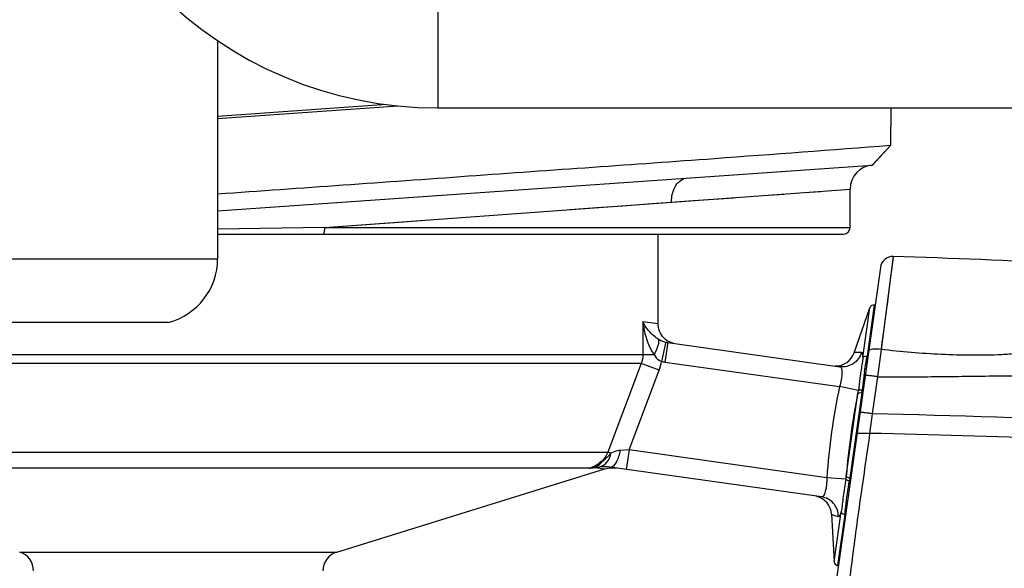
# Model space of a CAD drawing. Units: millimetres. Extents: x 39 to 1027, y -965 to 622.
# Drawn here: x 461 to 536, y 343 to 385 of the extents above; entities that cross this region are included whole.
import ezdxf

# ---------------------------------------------------------------- set-up
doc = ezdxf.new("R2010")
doc.units = ezdxf.units.MM
doc.layers.add('Moffat_Profiles', color=10, linetype='Continuous')

msp = doc.modelspace()

# ---------------------------------------------------------------- linework, layer by layer
at = {"layer": 'Moffat_Profiles', "linetype": 'Continuous'}
for p, q in [((492.834, 388.397), (492.834, 378.397)), ((476.084, 383.519), (476.084, 366.937)), ((488.926, 378.663), (476.084, 377.762)), ((476.084, 377.594), (489.798, 378.553)), ((492.834, 378.397), (542.834, 378.397)), ((527.286, 378.397), (527.255, 375.537)), ((525.855, 374.057), (527.251, 375.537)), ((525.881, 374.059), (527.255, 375.537)), ((527.251, 375.537), (527.255, 375.537)), ((476.084, 370.577), (525.855, 374.057)), ((525.855, 374.057), (525.881, 374.059)), ((525.855, 374.057), (525.881, 374.059)), ((525.881, 374.059), (525.881, 374.059)), ((484.207, 369.314), (524.188, 372.216)), ((524.188, 369.314), (524.188, 372.216)), ((512.28, 371.352), (515.344, 371.574)), ((517.989, 371.766), (519.146, 371.85)), ((521.117, 371.993), (521.926, 372.052)), ((508.8, 371.098), (512.28, 371.352)), ((484.207, 369.314), (476.084, 369.189)), ((484.207, 369.314), (524.188, 369.314)), ((476.084, 368.814), (523.688, 368.814)), ((509.584, 361.971), (509.584, 368.814)), ((527.474, 367.104), (526.545, 360.039)), ((527.47, 367.073), (527.384, 366.437)), ((456.084, 366.937), (476.084, 366.937)), ((526.492, 366.279), (522.9, 340.717)), ((527.271, 365.574), (527.188, 364.928)), ((524.5, 359.788), (525.698, 363.208)), ((525.165, 359.413), (525.698, 363.208)), ((526.023, 363.406), (525.477, 359.518)), ((526.023, 363.406), (526.087, 363.396)), ((526.956, 363.157), (526.75, 361.602)), ((472.334, 362.095), (459.834, 362.095)), ((509.584, 361.971), (508.425, 362.14)), ((508.425, 362.14), (508.425, 359.649)), ((510.129, 360.386), (509.837, 359.129)), ((510.315, 360.564), (510.106, 359.079)), ((510.145, 360.456), (510.129, 360.386)), ((510.176, 360.59), (510.145, 360.456)), ((510.315, 360.564), (523.409, 358.724)), ((436.584, 359.649), (509.272, 359.649)), ((526.545, 360.039), (526.275, 357.959)), ((508.295, 358.965), (436.704, 358.965)), ((508.295, 358.965), (505.762, 352.229)), ((509.659, 358.452), (508.295, 358.965)), ((510.106, 359.079), (523.385, 357.213)), ((507.376, 352.394), (509.659, 358.452)), ((524.814, 356.91), (523.385, 357.212)), ((526.275, 357.959), (525.867, 355.145)), ((523.896, 350.383), (524.784, 356.705)), ((525.086, 356.742), (524.176, 350.263)), ((525.867, 355.145), (525.653, 353.655)), ((524.721, 353.675), (524.722, 353.675)), ((525.653, 353.655), (525.697, 353.654)), ((439.156, 352.229), (505.762, 352.229)), ((505.993, 352.142), (505.762, 352.229)), ((507.376, 352.394), (506.708, 352.352)), ((507.376, 352.394), (507.167, 350.908)), ((522.41, 350.28), (507.376, 352.394)), ((504.349, 351.003), (440.443, 351.003)), ((485.14, 344.624), (505.536, 350.945)), ((504.747, 351.059), (505.537, 350.945)), ((505.929, 351.082), (505.884, 351.088)), ((522.017, 348.821), (505.929, 351.082)), ((506.277, 351.029), (506.406, 351.015)), ((523.868, 350.177), (522.41, 350.281)), ((524.176, 350.263), (524.145, 350.053)), ((522.773, 347.497), (522.982, 343.88)), ((522.982, 343.88), (523.515, 347.674)), ((523.786, 347.487), (523.24, 343.6)), ((461.028, 344.624), (485.14, 344.624)), ((523.24, 343.6), (523.304, 343.591))]:
    msp.add_line(p, q, dxfattribs=at)
for points in [[(502.872, 370.669), (504.931, 370.818), (506.909, 370.961), (508.8, 371.098)], [(484.207, 369.314), (486.695, 369.496), (489.152, 369.674), (491.57, 369.849)], [(527.474, 367.104), (527.474, 367.102), (527.472, 367.092)], [(527.384, 366.437), (527.361, 366.268), (527.335, 366.07), (527.271, 365.574)], [(527.188, 364.928), (527.139, 364.545), (527.083, 364.117), (527.021, 363.649), (526.956, 363.157)], [(510.284, 360.702), (510.155, 360.793), (510.036, 360.897), (509.928, 361.014), (509.834, 361.14), (509.754, 361.277), (509.688, 361.421), (509.638, 361.57), (509.604, 361.726), (509.586, 361.885), (509.584, 361.971)], [(526.75, 361.602), (526.68, 361.077), (526.612, 360.555), (526.545, 360.039)], [(510.721, 360.515), (510.569, 360.562), (510.422, 360.624), (510.284, 360.702)], [(505.536, 350.945), (505.633, 350.972), (505.76, 351), (505.888, 351.02), (506.017, 351.031)], [(506.017, 351.031), (506.148, 351.034), (506.277, 351.029)]]:
    msp.add_lwpolyline(points, dxfattribs=at)
for centre, radius, start, end in [((492.834, 408.397), 30, 180, 270), ((526.038, 372.216), 1.85, 94.84337, 180), ((523.688, 369.314), 0.5, 270, 0), ((527.443, 366.145), 0.96, 88.14514, 171.99998), ((497.502, -549.063), 916.657, 87.294777, 88.126239), ((471.084, 366.937), 5, 284.47751, 0), ((525.981, 363.108), 0.3, 82, 160.69007), ((510.542, 362.185), 1.637, 257.07648, 260.52915), ((510.542, 362.186), 1.638, 260.52859, 262.01396), ((523.084, 360.284), 1.5, 268.65991, 340.68487), ((506.461, 359.654), 3.416, 339.39542, 351.14752), ((510.536, 362.137), 3.088, 256.9155, 261.9989), ((550.801, 354.606), 25.792, 171.72758, 172.87087), ((573.091, 346.692), 50.807, 168.04973, 175.95027), ((554.967, 354.114), 29.988, 172.92631, 174.56761), ((571.453, 346.922), 47.683, 168.1616, 175.83851), ((510.118, 358.937), 14.835, 351.34531, 352.14529), ((512.726, 358.482), 12.482, 351.98767, 352.96383), ((503.632, -606.157), 961.559, 86.417543, 88.67513), ((505.216, -578.424), 932.302, 87.003059, 88.741194), ((505.546, 348.322), 2.786, 83.0244, 84.07203), ((509.288, 352.266), 14.729, 351.84991, 352.65567), ((521.275, 347.41), 1.5, 3.31512, 75.34013), ((460.584, 343.191), 1.5, 0, 72.78197), ((485.584, 343.191), 1.5, 107.21803, 180), ((523.281, 343.897), 0.3, 183.30993, 262)]:
    msp.add_arc(centre, radius, start, end, dxfattribs=at)
for points, knots in [([(527.251, 375.537), (522.787, 375.212), (515.247, 374.62), (504.55, 373.872), (491.957, 372.969), (482.445, 372.293), (476.084, 371.839)], [0, 0, 0, 0, 0.261699, 0.442316, 0.627079, 1, 1, 1, 1]), ([(510.607, 371.23), (510.593, 371.668), (510.734, 372.34), (511.294, 372.939), (511.651, 373.064), (511.815, 373.076)], [0, 0, 0, 0, 0.548644, 0.794044, 1, 1, 1, 1]), ([(484.207, 369.314), (484.207, 369.196), (484.197, 369.031), (484.163, 368.877), (484.132, 368.814), (484.115, 368.814)], [0, 0, 0, 0, 0.683796, 0.902427, 1, 1, 1, 1]), ([(508.425, 362.14), (508.449, 361.924), (508.589, 361.057), (508.891, 360.193), (509.272, 359.649)], [0, 0, 0, 0, 0.246658, 1, 1, 1, 1]), ([(509.548, 360.856), (509.411, 360.941), (508.955, 361.291), (508.601, 361.768), (508.425, 362.14)], [0, 0, 0, 0, 0.280849, 1, 1, 1, 1]), ([(509.548, 360.856), (509.648, 360.738), (509.576, 360.241), (509.405, 359.883), (509.272, 359.649)], [0, 0, 0, 0, 0.365994, 1, 1, 1, 1]), ([(509.548, 360.856), (509.592, 360.829), (509.789, 360.715), (510.004, 360.629), (510.176, 360.59)], [0, 0, 0, 0, 0.226217, 1, 1, 1, 1]), ([(563.1, 357.903), (561.572, 357.994), (558.518, 358.195), (553.943, 358.571), (550.143, 359.023), (547.123, 359.513), (544.862, 359.897), (542.589, 360.23), (540.666, 360.27), (539.141, 360.095), (538.011, 359.883), (536.873, 359.715), (535.344, 359.594), (533.425, 359.58), (531.126, 359.635), (528.83, 359.785), (527.306, 359.948), (526.545, 360.039)], [0, 0, 0, 0, 0.124902, 0.249826, 0.374715, 0.437132, 0.49954, 0.561996, 0.624531, 0.65582, 0.687092, 0.718379, 0.749678, 0.812271, 0.874859, 0.937437, 1, 1, 1, 1]), ([(509.272, 359.649), (509.372, 359.483), (509.534, 359.261), (509.773, 359.147), (509.837, 359.129)], [0, 0, 0, 0, 0.745134, 1, 1, 1, 1]), ([(525.045, 359.798), (524.949, 359.462), (524.503, 358.839), (523.753, 358.675), (523.409, 358.724)], [0, 0, 0, 0, 0.50161, 1, 1, 1, 1]), ([(525.045, 359.798), (524.974, 359.8), (524.845, 359.8), (524.676, 359.802), (524.568, 359.788), (524.513, 359.794), (524.5, 359.788)], [0, 0, 0, 0, 0.392282, 0.709949, 0.922442, 1, 1, 1, 1]), ([(525.165, 359.413), (525.163, 359.509), (525.169, 359.635), (525.089, 359.797), (525.045, 359.798)], [0, 0, 0, 0, 0.688918, 1, 1, 1, 1]), ([(525.165, 359.413), (525.175, 359.433), (525.255, 359.519), (525.386, 359.53), (525.477, 359.517)], [0, 0, 0, 0, 0.197262, 1, 1, 1, 1]), ([(525.277, 358.317), (525.292, 358.421), (525.353, 358.822), (525.422, 359.222), (525.477, 359.518)], [0, 0, 0, 0, 0.258739, 1, 1, 1, 1]), ([(526.545, 360.039), (526.327, 360.067), (526.027, 360.076), (525.705, 360.022), (525.602, 359.941), (525.596, 359.903)], [0, 0, 0, 0, 0.661251, 0.883929, 1, 1, 1, 1]), ([(523.409, 358.724), (523.468, 358.715), (523.541, 358.602), (523.563, 358.437), (523.576, 357.966), (523.482, 357.554), (523.385, 357.212)], [0, 0, 0, 0, 0.113138, 0.20558, 0.325328, 1, 1, 1, 1]), ([(525.165, 359.413), (525.152, 359.312), (525.088, 358.876), (525.01, 358.443), (524.965, 358.108)], [0, 0, 0, 0, 0.231925, 1, 1, 1, 1]), ([(524.965, 358.108), (524.951, 358.011), (524.901, 357.611), (524.856, 357.211), (524.814, 356.91)], [0, 0, 0, 0, 0.244189, 1, 1, 1, 1]), ([(526.275, 357.959), (526.155, 357.976), (525.936, 358.005), (525.674, 358.038), (525.508, 358.053), (525.417, 358.063), (525.374, 358.059), (525.338, 358.065), (525.337, 358.059)], [0, 0, 0, 0, 0.383399, 0.706915, 0.830819, 0.922902, 0.979798, 1, 1, 1, 1]), ([(526.272, 357.959), (527.832, 357.952), (530.947, 357.959), (535.601, 358.04), (540.234, 358.039), (544.847, 357.889), (549.458, 357.611), (555.611, 357.063), (560.231, 356.637), (563.315, 356.372)], [0, 0, 0, 0, 0.126073, 0.251834, 0.376341, 0.500611, 0.62492, 0.749782, 1, 1, 1, 1]), ([(524.784, 356.705), (524.809, 356.735), (524.925, 356.754), (525.023, 356.751), (525.086, 356.742)], [0, 0, 0, 0, 0.382079, 1, 1, 1, 1]), ([(524.814, 356.91), (524.841, 356.939), (524.953, 356.962), (525.052, 356.96), (525.114, 356.953)], [0, 0, 0, 0, 0.39167, 1, 1, 1, 1]), ([(525.867, 355.145), (525.753, 355.161), (525.536, 355.19), (525.276, 355.222), (525.106, 355.237), (525.015, 355.247), (524.975, 355.244), (524.942, 355.248), (524.941, 355.243)], [0, 0, 0, 0, 0.370309, 0.707742, 0.836308, 0.92878, 0.982197, 1, 1, 1, 1]), ([(523.756, 339.59), (523.763, 339.612), (523.762, 339.706), (523.795, 339.902), (523.832, 340.219), (523.894, 340.645), (523.971, 341.186), (524.11, 342.169), (524.317, 343.718), (524.602, 345.891), (525.057, 349.257), (525.454, 351.874), (525.697, 353.653)], [0, 0, 0, 0, 0.005012, 0.019402, 0.042184, 0.072434, 0.110417, 0.157494, 0.282295, 0.440713, 0.620512, 1, 1, 1, 1]), ([(524.722, 353.675), (524.749, 353.678), (524.844, 353.666), (525.037, 353.671), (525.32, 353.662), (525.536, 353.658), (525.653, 353.655)], [0, 0, 0, 0, 0.087001, 0.304325, 0.622547, 1, 1, 1, 1]), ([(505.762, 352.229), (505.645, 351.935), (505.251, 351.394), (504.661, 351.09), (504.349, 351.003)], [0, 0, 0, 0, 0.494519, 1, 1, 1, 1]), ([(505.128, 351.093), (505.348, 351.142), (505.771, 351.439), (505.949, 351.899), (505.993, 352.142)], [0, 0, 0, 0, 0.478033, 1, 1, 1, 1]), ([(505.993, 352.142), (505.94, 352.087), (505.727, 351.859), (505.507, 351.634), (505.32, 351.488)], [0, 0, 0, 0, 0.242925, 1, 1, 1, 1]), ([(505.988, 351.081), (506.181, 351.101), (506.531, 351.59), (506.655, 352.049), (506.708, 352.352)], [0, 0, 0, 0, 0.386688, 1, 1, 1, 1]), ([(506.708, 352.352), (506.641, 352.348), (506.393, 352.313), (506.158, 352.219), (505.993, 352.142)], [0, 0, 0, 0, 0.271579, 1, 1, 1, 1]), ([(504.747, 351.059), (504.801, 351.077), (505.022, 351.175), (505.211, 351.341), (505.32, 351.488)], [0, 0, 0, 0, 0.237656, 1, 1, 1, 1]), ([(504.349, 351.003), (504.447, 351.014), (504.58, 351.033), (504.712, 351.053), (504.747, 351.059)], [0, 0, 0, 0, 0.736129, 1, 1, 1, 1]), ([(504.748, 351.059), (504.775, 351.061), (504.902, 351.074), (505.029, 351.085), (505.128, 351.093)], [0, 0, 0, 0, 0.21931, 1, 1, 1, 1]), ([(505.833, 351.094), (505.764, 351.101), (505.529, 351.117), (505.293, 351.105), (505.128, 351.093)], [0, 0, 0, 0, 0.295051, 1, 1, 1, 1]), ([(522.41, 350.281), (522.41, 349.926), (522.387, 349.503), (522.244, 349.054), (522.178, 348.902), (522.076, 348.813), (522.017, 348.821)], [0, 0, 0, 0, 0.674669, 0.794419, 0.886861, 1, 1, 1, 1]), ([(523.868, 350.177), (523.805, 349.734), (523.65, 348.905), (523.576, 348.065), (523.515, 347.674)], [0, 0, 0, 0, 0.531088, 1, 1, 1, 1]), ([(523.786, 347.487), (523.806, 347.688), (523.896, 348.548), (524.023, 349.403), (524.145, 350.053)], [0, 0, 0, 0, 0.233988, 1, 1, 1, 1]), ([(523.868, 350.177), (523.886, 350.141), (523.987, 350.089), (524.083, 350.063), (524.145, 350.053)], [0, 0, 0, 0, 0.391664, 1, 1, 1, 1]), ([(523.896, 350.383), (523.911, 350.347), (524.017, 350.297), (524.113, 350.273), (524.176, 350.264)], [0, 0, 0, 0, 0.382077, 1, 1, 1, 1]), ([(523.294, 347.337), (523.294, 347.687), (523.037, 348.409), (522.361, 348.773), (522.017, 348.821)], [0, 0, 0, 0, 0.501614, 1, 1, 1, 1]), ([(522.773, 347.497), (522.783, 347.488), (522.838, 347.479), (522.938, 347.435), (523.101, 347.39), (523.225, 347.355), (523.294, 347.337)], [0, 0, 0, 0, 0.077561, 0.290044, 0.607712, 1, 1, 1, 1]), ([(523.294, 347.337), (523.336, 347.326), (523.458, 347.46), (523.486, 347.582), (523.515, 347.674)], [0, 0, 0, 0, 0.311078, 1, 1, 1, 1]), ([(523.515, 347.674), (523.519, 347.652), (523.573, 347.548), (523.696, 347.501), (523.786, 347.488)], [0, 0, 0, 0, 0.197264, 1, 1, 1, 1])]:
    msp.add_open_spline(points, degree=3, knots=knots, dxfattribs=at)
for points in [[(508.425, 359.649), (508.425, 359.417), (508.379, 359.181), (508.295, 358.965)], [(505.32, 351.488), (505.036, 351.265), (504.699, 351.096), (504.349, 351.003)], [(505.929, 351.082), (505.949, 351.079), (505.969, 351.079), (505.988, 351.081)]]:
    msp.add_open_spline(points, degree=3, dxfattribs=at)

doc.saveas('drawing.dxf')
